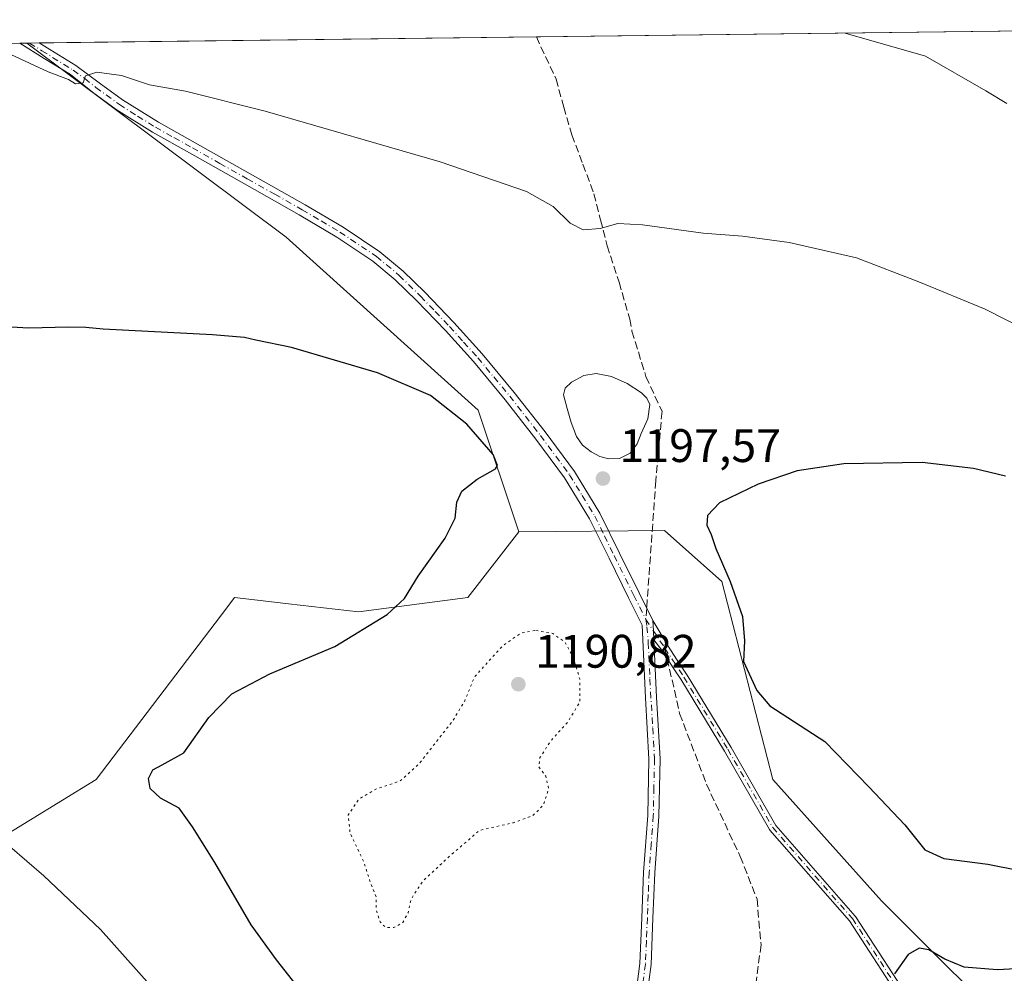
# Model space of a CAD drawing. Units: metres. Extents: x 583403 to 586836, y 4742817 to 4745173.
# Drawn here: x 586401 to 586611, y 4744969 to 4745173 of the extents above; entities that cross this region are included whole.
import ezdxf

# ---------------------------------------------------------------- set-up
doc = ezdxf.new("R2010")
doc.units = ezdxf.units.M
doc.header["$MEASUREMENT"] = 0
for name, pattern in [('DGN Style 3', [2.307223458686699, 1.648016756204785, -0.6592067024819142]), ('DGN Style 4', [2.6384748266838614, 1.318413404963828, -0.6592067024819142, 0.001648016756204785, -0.6592067024819142]), ('DGN Style 5', [1.1536117293433497, 0.4944050268614355, -0.6592067024819142])]:
    doc.linetypes.add(name, pattern=pattern)
for name, color, linetype, lineweight in [('Camino Cxs', 7, 'Continuous', 0), ('Camino eje', 30, 'DGN Style 4', 13), ('Comarca CxS', 21, 'Continuous', 0), ('Comunidad Autónoma CxS', 142, 'Continuous', 0), ('Curva de nivel maestra', 30, 'Continuous', 30), ('Curva de nivel normal', 30, 'Continuous', 0), ('Curva de nivel normal depresión', 30, 'DGN Style 5', 0), ('Espacio natural protegido CxS', 121, 'Continuous', 0), ('Estanque Cxs', 5, 'Continuous', 0), ('Laguna Cxs', 142, 'Continuous', 13), ('Matorral CxS', 135, 'Continuous', 0), ('Municipio CxS', 4, 'Continuous', 0), ('Pastizal CxS', 92, 'Continuous', 0), ('Provincia CxS', 1, 'Continuous', 0), ('Punto de cota en terreno', 7, 'Continuous', 0), ('Rótulo de punto de cota en terreno', 7, 'Continuous', 0), ('Senda', 7, 'DGN Style 3', 0), ('Senda no paivmentada conexión', 7, 'DGN Style 3', 0)]:
    doc.layers.add(name, color=color, linetype=linetype, lineweight=lineweight)
doc.styles.add('Style-Arial', font='txt')

# ---------------------------------------------------------------- blocks, each defined once
blk = doc.blocks.new('*U3')
at = {"layer": 'Pastizal CxS', "color": 92, "linetype": 'Continuous', "lineweight": 0}
blk.add_polyline3d([(586388.1860999997, 4744993.0481, 1206.339800000002), (586416.9637000002, 4745010.654300001, 1202.676500000002), (586444.8268999998, 4745047.318299999, 1201.911999999997), (586446.4984999998, 4745049.5175, 1201.9571), (586454.9769000001, 4745048.520099999, 1201.626699999993), (586457.9763000002, 4745048.167099999, 1201.495800000004), (586472.9241000004, 4745046.408500001, 1200.655400000004), (586496.2401000002, 4745049.5167, 1198.804799999998), (586507.1224999996, 4745063.5075, 1198.276899999997), (586538.1435000002, 4745063.813300001, 1198.679300000003), (586550.3980999999, 4745052.920100001, 1199.509399999995), (586561.2905000001, 4745010.708699999, 1199.089999999997), (586584.4382999997, 4744984.8369, 1199.688599999994), (586615.7555, 4744953.5187, 1201.708299999999), (586649.7965000002, 4744929.008300001, 1204.395799999999), (586689.2836999996, 4744904.4981, 1205.799299999999), (586704.0186999999, 4744885.0701, 1207.116500000004), (586702.9703000002, 4744889.684699999, 1206.692800000004), (586734.2465000004, 4744854.142300001, 1204.172500000001), (586771.9338999996, 4744825.499100001, 1196.644700000005), (586803.1080999998, 4744819.263699999, 1187.753200000006), (586808.8901000004, 4744806.5481, 1186.555300000007), (586811.5230999999, 4744802.0736, 1185.730299999996), (586822.824, 4743907.6688, 1033.142900000006)], dxfattribs=at)
blk = doc.blocks.new('*U5')
at = {"layer": 'Matorral CxS', "color": 135, "linetype": 'Continuous', "lineweight": 0}
blk.add_polyline3d([(584360.3541000001, 4745142.4934, 1183.324999999997), (586402.1749, 4745167.7203, 1194.577900000004), (586457.5119000003, 4745126.319900001, 1197.183699999994), (586498.4310999997, 4745089.411699999, 1199.372399999993), (586507.1224999996, 4745063.5075, 1198.276899999997), (586496.2401000002, 4745049.5167, 1198.804799999998), (586472.9241000004, 4745046.408500001, 1200.655400000004), (586457.9763000002, 4745048.167099999, 1201.495800000004), (586454.9769000001, 4745048.520099999, 1201.626699999993), (586446.4984999998, 4745049.5175, 1201.9571), (586444.8268999998, 4745047.318299999, 1201.911999999997), (586416.9637000002, 4745010.654300001, 1202.676500000002), (586388.1860999997, 4744993.0481, 1206.339800000002)], dxfattribs=at)
blk = doc.blocks.new('5PATER')
at = {"layer": 'Laguna Cxs', "linetype": 'Continuous', "lineweight": 0}
h = blk.add_hatch(color=51, dxfattribs=at)
edge = h.paths.add_edge_path()
edge.add_ellipse((0, 0), major_axis=(-0.1095731443231308, -0.1110710700762829), ratio=0.9994222409660322, start_angle=0, end_angle=360)

msp = doc.modelspace()

# ---------------------------------------------------------------- linework, layer by layer
at = {"layer": 'Camino Cxs', "color": 7, "linetype": 'Continuous', "lineweight": 0, "extrusion": (0.01935165923266477, 0.0002389379571115815, 0.9998127105581303), "elevation": 13676.2078936829, "flags": 128}
msp.add_lwpolyline([(4737566.208544821, -644796.9204737453), (4737566.208544821, -644801.1006751966)], dxfattribs=at)
at = {"layer": 'Camino Cxs', "color": 7, "linetype": 'Continuous', "lineweight": 0, "extrusion": (0.9989276786546364, 0.04623514794114042, 0.00240913107170848), "elevation": 805297.4716288478, "flags": 128}
msp.add_lwpolyline([(4712851.454065018, -741.7990135407465), (4712849.277833944, -741.8328136388376), (4712847.338254022, -741.8839137871253)], dxfattribs=at)
msp.add_lwpolyline([(4712851.454065018, -741.7990135407465), (4712849.277833944, -741.8328136388376), (4712847.338254022, -741.8839137871253)], dxfattribs=at)
at = {"layer": 'Camino Cxs', "color": 7, "linetype": 'Continuous', "lineweight": 0}
for points in [[(586531.9501, 4744964.2501, 1198.503700000001), (586532.9101, 4744971.4301, 1198.113400000002), (586533.3101000004, 4744981.1801, 1197.722699999999), (586533.7001, 4744990.9301, 1197.471000000005), (586534.5800999999, 4745002.9901, 1197.405400000004), (586534.8400999998, 4745015.050100001, 1197.596900000004), (586534.0900999998, 4745028.0701, 1197.768200000006), (586533.4200999998, 4745043.590100001, 1198.006200000003), (586530.5100999996, 4745049.4001, 1197.809699999998), (586526.3300999999, 4745057.880100001, 1197.516699999993), (586522.1801000005, 4745066.2501, 1197.661099999998), (586516.8701, 4745074.9801, 1198.306599999996), (586510.7100999998, 4745083.290100001, 1198.756899999993), (586504.1901000004, 4745091.670100001, 1198.770099999994), (586497.4001000002, 4745099.8101, 1198.405899999998), (586491.4401000004, 4745106.4301, 1198.096399999995), (586485.2600999996, 4745112.860099999, 1197.791299999997), (586480.7600999996, 4745117.270099999, 1197.666100000002), (586475.9801000003, 4745121.220100001, 1197.506200000003), (586468.3000999996, 4745126.350099999, 1197.154399999999), (586460.2901, 4745131.110099999, 1196.869099999996), (586448.5900999998, 4745137.690099999, 1196.462299999999), (586436.8901000004, 4745144.300100001, 1196.152000000002), (586428.9600999998, 4745148.700099999, 1195.9234), (586421.2200999996, 4745153.5801, 1195.637400000007), (586416.1700999998, 4745157.270099999, 1195.378299999997), (586411.4700999996, 4745161.020099999, 1195.167000000001), (586405.8901000004, 4745164.470100001, 1194.982999999993), (586400.6700999998, 4745167.700099999, 1194.805099999998), (586400.6675000004, 4745167.7017, 1194.805099999998), (586404.8465999998, 4745167.7533, 1194.724199999997), (586407.0701000001, 4745166.380100001, 1194.808600000004), (586412.6501000002, 4745162.9301, 1194.972699999999), (586417.6401000004, 4745159.280099999, 1195.189100000003), (586422.6201, 4745155.640100001, 1195.448099999994), (586430.2301000003, 4745150.850099999, 1195.754100000006), (586438.1001000004, 4745146.470100001, 1196.017900000006), (586449.8201000001, 4745139.860099999, 1196.3943), (586461.5401, 4745133.2601, 1196.758199999997), (586469.6300999997, 4745128.460100001, 1197.020900000003), (586477.4700999996, 4745123.220100001, 1197.361099999995), (586482.4301000005, 4745119.120100001, 1197.556400000001), (586487.0301000001, 4745114.610099999, 1197.724499999997), (586493.2600999996, 4745108.120100001, 1197.993600000002), (586499.2901, 4745101.450099999, 1198.348400000003), (586506.1300999997, 4745093.2301, 1198.665299999993), (586512.7001, 4745084.790100001, 1198.492800000007), (586518.9401000004, 4745076.370100001, 1198.084700000007), (586524.3701, 4745067.460100001, 1197.720499999996), (586528.5601000004, 4745058.9801, 1197.865900000004), (586532.7401000002, 4745050.5001, 1198.050600000002), (586535.7026000004, 4745044.5551, 1198.270300000004), (586535.8032999998, 4745042.381200001, 1198.236499999999), (586535.8931, 4745040.443700001, 1198.185400000002), (586536.4600999998, 4745028.210100001, 1198.0141), (586537.2301000003, 4745015.090100001, 1197.777400000006), (586536.9600999998, 4745002.880100001, 1197.535000000003), (586536.0701000001, 4744990.800100001, 1197.531799999997), (586535.6901000004, 4744981.090100001, 1197.690499999997), (586535.2901, 4744971.220100001, 1198.169699999999), (586534.2901, 4744963.8201, 1198.577000000005)], [(586531.9501, 4744964.2501, 1198.503700000001), (586532.9101, 4744971.4301, 1198.113400000002), (586533.3101000004, 4744981.1801, 1197.722699999999), (586533.7001, 4744990.9301, 1197.471000000005), (586534.5800999999, 4745002.9901, 1197.405400000004), (586534.8400999998, 4745015.050100001, 1197.596900000004), (586534.0900999998, 4745028.0701, 1197.768200000006), (586533.4200999998, 4745043.590100001, 1198.006200000003), (586530.5100999996, 4745049.4001, 1197.809699999998), (586526.3300999999, 4745057.880100001, 1197.516699999993), (586522.1801000005, 4745066.2501, 1197.661099999998), (586516.8701, 4745074.9801, 1198.306599999996), (586510.7100999998, 4745083.290100001, 1198.756899999993), (586504.1901000004, 4745091.670100001, 1198.770099999994), (586497.4001000002, 4745099.8101, 1198.405899999998), (586491.4401000004, 4745106.4301, 1198.096399999995), (586485.2600999996, 4745112.860099999, 1197.791299999997), (586480.7600999996, 4745117.270099999, 1197.666100000002), (586475.9801000003, 4745121.220100001, 1197.506200000003), (586468.3000999996, 4745126.350099999, 1197.154399999999), (586460.2901, 4745131.110099999, 1196.869099999996), (586448.5900999998, 4745137.690099999, 1196.462299999999), (586436.8901000004, 4745144.300100001, 1196.152000000002), (586428.9600999998, 4745148.700099999, 1195.9234), (586421.2200999996, 4745153.5801, 1195.637400000007), (586416.1700999998, 4745157.270099999, 1195.378299999997), (586411.4700999996, 4745161.020099999, 1195.167000000001), (586405.8901000004, 4745164.470100001, 1194.982999999993), (586400.6700999998, 4745167.700099999, 1194.805099999998), (586400.6675000004, 4745167.7017, 1194.805099999998)], [(586404.8465999998, 4745167.7533, 1194.724199999997), (586407.0701000001, 4745166.380100001, 1194.808600000004), (586412.6501000002, 4745162.9301, 1194.972699999999), (586417.6401000004, 4745159.280099999, 1195.189100000003), (586422.6201, 4745155.640100001, 1195.448099999994), (586430.2301000003, 4745150.850099999, 1195.754100000006), (586438.1001000004, 4745146.470100001, 1196.017900000006), (586449.8201000001, 4745139.860099999, 1196.3943), (586461.5401, 4745133.2601, 1196.758199999997), (586469.6300999997, 4745128.460100001, 1197.020900000003), (586477.4700999996, 4745123.220100001, 1197.361099999995), (586482.4301000005, 4745119.120100001, 1197.556400000001), (586487.0301000001, 4745114.610099999, 1197.724499999997), (586493.2600999996, 4745108.120100001, 1197.993600000002), (586499.2901, 4745101.450099999, 1198.348400000003), (586506.1300999997, 4745093.2301, 1198.665299999993), (586512.7001, 4745084.790100001, 1198.492800000007), (586518.9401000004, 4745076.370100001, 1198.084700000007), (586524.3701, 4745067.460100001, 1197.720499999996), (586528.5601000004, 4745058.9801, 1197.865900000004), (586532.7401000002, 4745050.5001, 1198.050600000002), (586535.7026000004, 4745044.5551, 1198.270300000004)], [(586590.3376000002, 4744960.887599999, 1200.3842), (586577.5824999996, 4744980.538100001, 1199.339999999997), (586560.6360999999, 4744999.906099999, 1198.798800000004), (586560.5869000005, 4744999.9683, 1198.797600000006), (586560.5440999996, 4745000.0351, 1198.796700000006), (586550.9870999996, 4745016.709600001, 1198.741099999999), (586541.6327999998, 4745032.078600001, 1198.656400000007), (586540.1805999996, 4745034.2829, 1198.527600000001), (586538.7463999996, 4745036.459899999, 1198.395999999993), (586537.5805000003, 4745038.229599999, 1198.300900000002), (586535.8931, 4745040.443700001, 1198.185400000002), (586535.8032999998, 4745042.381200001, 1198.236499999999), (586535.7026000004, 4745044.5551, 1198.270300000004), (586538.9166000001, 4745039.109800001, 1198.471600000005), (586540.7220999999, 4745036.3693, 1198.620699999999), (586542.9768000003, 4745032.946799999, 1198.819300000003), (586542.9921000004, 4745032.922700001, 1198.820399999997), (586552.3592999997, 4745017.532500001, 1198.871599999999), (586552.3700000001, 4745017.5143, 1198.871400000004), (586561.8925999999, 4745000.899800001, 1198.880699999994), (586578.8244000003, 4744981.5485, 1199.431500000006), (586578.8934000004, 4744981.4573, 1199.436799999996), (586591.7182, 4744961.6995, 1200.472399999999)], [(586535.7026000004, 4745044.5551, 1198.270300000004), (586538.9166000001, 4745039.109800001, 1198.471600000005), (586540.7220999999, 4745036.3693, 1198.620699999999), (586542.9768000003, 4745032.946799999, 1198.819300000003), (586542.9921000004, 4745032.922700001, 1198.820399999997), (586552.3592999997, 4745017.532500001, 1198.871599999999), (586552.3700000001, 4745017.5143, 1198.871400000004), (586561.8925999999, 4745000.899800001, 1198.880699999994), (586578.8244000003, 4744981.5485, 1199.431500000006), (586578.8934000004, 4744981.4573, 1199.436799999996), (586591.7182, 4744961.6995, 1200.472399999999)], [(586535.8931, 4745040.443700001, 1198.185400000002), (586536.4600999998, 4745028.210100001, 1198.0141), (586537.2301000003, 4745015.090100001, 1197.777400000006), (586536.9600999998, 4745002.880100001, 1197.535000000003), (586536.0701000001, 4744990.800100001, 1197.531799999997), (586535.6901000004, 4744981.090100001, 1197.690499999997), (586535.2901, 4744971.220100001, 1198.169699999999), (586534.2901, 4744963.8201, 1198.577000000005)], [(586590.3376000002, 4744960.887599999, 1200.3842), (586577.5824999996, 4744980.538100001, 1199.339999999997), (586560.6360999999, 4744999.906099999, 1198.798800000004), (586560.5869000005, 4744999.9683, 1198.797600000006), (586560.5440999996, 4745000.0351, 1198.796700000006), (586550.9870999996, 4745016.709600001, 1198.741099999999), (586541.6327999998, 4745032.078600001, 1198.656400000007), (586540.1805999996, 4745034.2829, 1198.527600000001), (586538.7463999996, 4745036.459899999, 1198.395999999993), (586537.5805000003, 4745038.229599999, 1198.300900000002), (586535.8931, 4745040.443700001, 1198.185400000002)]]:
    msp.add_polyline3d(points, dxfattribs=at)
at = {"layer": 'Camino eje', "color": 30, "linetype": 'DGN Style 4', "lineweight": 13, "extrusion": (-0.02058278022046036, 0.03124170186401332, 0.9992999075467967), "elevation": 137368.0439103078, "flags": 128}
msp.add_lwpolyline([(-3100315.586580236, -3637120.775568163), (-3100315.586580236, -3637113.390334955)], dxfattribs=at)
at = {"layer": 'Camino eje', "color": 30, "linetype": 'DGN Style 4', "lineweight": 13}
for points in [[(586402.7561999997, 4745167.727499999, 1194.7356), (586402.7600999996, 4745167.725099999, 1194.735700000005), (586405.3701, 4745166.110099999, 1194.859400000001), (586412.0601000004, 4745161.975099999, 1195.057000000001), (586414.5551000005, 4745160.1501, 1195.188599999994), (586416.9051000001, 4745158.2751, 1195.270300000004), (586421.9200999998, 4745154.610099999, 1195.532900000006), (586425.7901, 4745152.170100001, 1195.672200000001), (586429.5950999996, 4745149.7751, 1195.833599999998), (586433.5601000004, 4745147.575099999, 1195.9087), (586437.4951, 4745145.3851, 1196.074299999993), (586443.3551000003, 4745142.0801, 1196.257599999997), (586449.2050999999, 4745138.7751, 1196.429399999994), (586455.0551000005, 4745135.485099999, 1196.620800000004), (586460.9151, 4745132.1851, 1196.805399999997), (586464.9200999998, 4745129.8051, 1196.947700000004), (586468.9650999998, 4745127.405099999, 1197.084400000007), (586476.7251000004, 4745122.220100001, 1197.438299999995), (586481.5950999996, 4745118.1951, 1197.612699999998), (586486.1451000003, 4745113.735099999, 1197.757299999997), (586489.2351000002, 4745110.520099999, 1197.894899999999), (586492.3501000004, 4745107.2751, 1198.024999999994), (586495.3300999999, 4745103.965100001, 1198.202099999995), (586498.3450999996, 4745100.630100001, 1198.370599999995), (586501.7651000004, 4745096.520099999, 1198.6198), (586505.1601, 4745092.450099999, 1198.699299999993), (586511.7050999999, 4745084.040100001, 1198.623099999997), (586517.9051000001, 4745075.675100001, 1198.199699999997), (586520.6201, 4745071.220100001, 1197.862999999998), (586523.2751000002, 4745066.8551, 1197.706600000005), (586525.3701, 4745062.6151, 1197.705499999997), (586527.4451000001, 4745058.4301, 1197.732499999998), (586531.6250999998, 4745049.950099999, 1197.929199999999), (586534.1882999997, 4745044.8325, 1198.111000000004)], [(586534.1882999997, 4745044.8325, 1198.111000000004), (586534.4271, 4745043.245300001, 1198.107900000003), (586534.7112999996, 4745039.845100001, 1198.038799999995), (586535.0462999997, 4745032.085100001, 1197.915099999998), (586535.6501000002, 4745021.630100001, 1197.842000000004), (586536.0351, 4745015.0701, 1197.687200000001), (586535.9001000002, 4745008.965100001, 1197.542199999996), (586535.7701000003, 4745002.9351, 1197.470300000001), (586535.3251, 4744996.895099999, 1197.444900000002), (586534.8850999996, 4744990.8651, 1197.501699999993), (586534.6901000004, 4744985.9901, 1197.582999999999), (586534.5000999998, 4744981.1351, 1197.706600000005), (586534.3000999996, 4744976.2601, 1197.8989), (586534.1001000004, 4744971.325099999, 1198.141399999993), (586533.6201, 4744967.735099999, 1198.3223)], [(586538.2484999998, 4745038.669700001, 1198.387300000002), (586542.3086999999, 4745032.5067, 1198.747900000002), (586551.6759000003, 4745017.1165, 1198.805099999998), (586561.2380999997, 4745000.4329, 1198.838000000003), (586578.2222999996, 4744981.021700001, 1199.387000000002), (586591.0471000001, 4744961.263900001, 1200.428100000005), (586597.6327000001, 4744945.6657, 1201.352499999994), (586608.0312999999, 4744931.4539, 1202.927800000005), (586636.8010999998, 4744923.134299999, 1204.639800000004), (586657.0581, 4744906.8441, 1205.437300000005), (586684.4477000004, 4744875.3849, 1207.138500000001), (586689.8246999999, 4744864.445900001, 1206.243400000007), (586691.2269000001, 4744837.2773, 1202.374500000005), (586698.0062999995, 4744808.053500001, 1197.698300000004), (586703.0862999996, 4744785.079299999, 1193.105899999995), (586704.0837000003, 4744746.099300001, 1185.386799999993), (586702.2131000003, 4744727.3961, 1180.2019), (586695.2720999997, 4744695.149700001, 1171.399799999999)]]:
    msp.add_polyline3d(points, dxfattribs=at)
at = {"layer": 'Comarca CxS', "color": 21, "linetype": 'Continuous', "lineweight": 0, "flags": 128}
msp.add_lwpolyline([(583402.5800006334, 4745130.65998251), (586640.3226441075, 4745170.662650689), (586640.4579157876, 4745170.082580362), (586662.685083333, 4745074.764083334), (586692.6250499996, 4744935.21005), (586711.1870333346, 4744853.529066666), (586724.4769833335, 4744831.572083334), (586788.5410833342, 4744760.412000001), (586812.373689935, 4744734.756002518), (586822.8195819329, 4743908.015292765)], dxfattribs=at)
at = {"layer": 'Comunidad Autónoma CxS', "color": 142, "linetype": 'Continuous', "lineweight": 0, "flags": 128}
msp.add_lwpolyline([(585771.8286878614, 4742846.166067929), (583430.6500006351, 4742817.249982532), (583402.5800006334, 4745130.65998251), (586640.3226441075, 4745170.662650689), (586641.0759078836, 4745170.671966193), (586806.840000659, 4745172.719982511), (586812.3573999993, 4744736.0467), (586812.373689935, 4744734.756002518), (586822.8195819329, 4743908.015292765), (586822.8242017432, 4743907.649506543), (586830.5481058558, 4743296.340658457), (586836.0700006607, 4742859.309982535), (585772.2419670471, 4742846.170799506)], close=True, dxfattribs=at)
at = {"layer": 'Curva de nivel maestra', "color": 30, "linetype": 'Continuous', "lineweight": 30, "elevation": 1200, "flags": 128}
for points in [[(586462.7800000003, 4744962.9001), (586455.4600000001, 4744972.2401), (586450.0499999998, 4744979.6801), (586442.2800000003, 4744993.0101), (586437.4800000004, 4745000.590100001), (586434.6600000003, 4745004.540100001), (586430.6799999997, 4745006.6801), (586428.5199999996, 4745008.7301), (586428.1399999997, 4745010.880100001), (586429.04, 4745012.7301), (586431.0800000001, 4745013.8201), (586435.7000000002, 4745016.4001), (586441.0099999999, 4745023.920100001), (586445.9299999997, 4745028.920100001), (586453.9699999997, 4745033.190099999), (586467.8399999999, 4745039.0101), (586479.0099999999, 4745045.860099999), (586482.7199999997, 4745049.2501), (586485.6100000005, 4745054.020099999), (586491.3600000005, 4745062.1801), (586493.5099999999, 4745066.390100001), (586493.8799999999, 4745069.8301), (586494.9400000004, 4745072.1501), (586498.2400000002, 4745074.7601), (586502.1100000005, 4745076.940099999), (586502.5800000001, 4745077.670100001), (586501.6100000005, 4745079.970100001), (586496, 4745086.450099999), (586488.2800000003, 4745092.5601), (586476.9500000002, 4745097.420100001), (586458.5999999996, 4745102.790100001), (586450.9900000002, 4745104.4001), (586448.5800000001, 4745104.9301), (586441.79, 4745105.4801), (586418.4699999997, 4745106.710100001), (586414.7800000003, 4745107.050100001), (586411.0899999999, 4745107.120100001), (586402.6100000005, 4745106.9001), (586379.9199999999, 4745108.200099999)], [(586610.9000000004, 4745075.350099999), (586604.0300000003, 4745077.020099999), (586593.1200000001, 4745078.2601), (586576.4199999999, 4745077.970100001), (586566.4699999997, 4745076.4801), (586558.1399999997, 4745073.6601), (586549.9100000003, 4745069.670100001), (586547.2999999998, 4745066.9801), (586547.2000000002, 4745064.920100001), (586548.1399999997, 4745062.920100001), (586549.0899999999, 4745059.920100001), (586552.1600000003, 4745052.920100001), (586554.7999999998, 4745045.4301), (586555.25, 4745040.2401), (586555.0199999996, 4745035.8101), (586557.8600000005, 4745029.6501), (586560.6100000005, 4745026.4001), (586572.3600000005, 4745018.8101), (586581.7000000002, 4745009.1501), (586589.4400000004, 4745000.9901), (586593.6900000004, 4744995.6801), (586597.7000000002, 4744993.8301), (586607.1399999997, 4744992.610099999), (586621.1399999997, 4744989.880100001)], [(586676.7000000002, 4744964.2601), (586672.0700000003, 4744970.460100001), (586668.6500000004, 4744974.210100001), (586666.04, 4744975.600099999), (586661.8600000005, 4744976.7601), (586655.8600000005, 4744977.780099999), (586647.8899999997, 4744975.190099999), (586639.7999999998, 4744972.880100001), (586630.6799999997, 4744971.7501), (586623.5800000001, 4744970.840100001), (586609.0599999996, 4744970.090100001), (586602.0899999999, 4744970.690099999), (586597.9199999999, 4744972.370100001), (586594.54, 4744974.3301), (586592.4299999997, 4744974.7301), (586590.1399999997, 4744973.3301), (586587.1799999997, 4744969.210100001)]]:
    msp.add_lwpolyline(points, dxfattribs=at)
at = {"layer": 'Curva de nivel normal', "color": 30, "linetype": 'Continuous', "lineweight": 0, "flags": 128}
for points, elevation in [([(586611.1299999999, 4745154.850000001), (586606.7100000001, 4745157.57), (586593.8200000003, 4745164.92), (586576.6574999997, 4745169.876)], 1190), ([(586615.0700000003, 4745106.67), (586606.5199999996, 4745110.970000001), (586592.3899999997, 4745116.800000001), (586579.1200000001, 4745121.9), (586564.7400000002, 4745125.189999999), (586554.7699999996, 4745126.560000001), (586546.4000000004, 4745127.180000001), (586533.4400000004, 4745128.980000001), (586528.2199999997, 4745129.220000001), (586524.4699999997, 4745128.210000001), (586520.79, 4745127.880000001), (586518.0700000003, 4745129.34), (586514.4500000002, 4745132.850000001), (586508.75, 4745136.07), (586490.2999999998, 4745142.4), (586453.04, 4745153.210000001), (586436.0199999996, 4745157.470000001), (586428.3700000001, 4745158.850000001), (586422.4100000003, 4745160.789999999), (586417.0999999996, 4745161.51), (586414.6799999997, 4745160.730000001), (586414.1799999997, 4745159.24), (586412.5999999996, 4745159.029999999), (586411.04, 4745159.939999999), (586406.7199999997, 4745161.609999999), (586398.7699999996, 4745165.33)], 1195), ([(586394.4100000003, 4744821.350000001), (586402.9100000003, 4744831.039999999), (586416.7599999999, 4744851.74), (586437.6699999999, 4744879.039999999), (586448.3700000001, 4744892.25), (586451.9500000002, 4744898.59), (586452.7599999999, 4744903.59), (586452.7300000004, 4744910.59), (586452.79, 4744918.52), (586449.0599999996, 4744932.67), (586439.9400000004, 4744949.060000001), (586428.4199999999, 4744966.92), (586417.9100000003, 4744978.689999999), (586405.8300000001, 4744990.100000001), (586394.8600000005, 4744999.539999999)], 1205)]:
    msp.add_lwpolyline(points, dxfattribs=dict(at, elevation=elevation))
at = {"layer": 'Curva de nivel normal depresión', "color": 30, "linetype": 'DGN Style 5', "lineweight": 0, "elevation": 1195, "flags": 128}
msp.add_lwpolyline([(586510.54, 4745042.480000001), (586507.5599999996, 4745041.91), (586503.6699999999, 4745039.220000001), (586497.6600000003, 4745032.58), (586495.5499999998, 4745027.460000001), (586492.9900000002, 4745023.180000001), (586485.7999999998, 4745013.980000001), (586481.7599999999, 4745010.359999999), (586476.7199999997, 4745008.66), (586473.04, 4745006.550000001), (586470.7300000004, 4745003.100000001), (586471.0999999996, 4744999.310000001), (586473.9100000003, 4744993.439999999), (586475.3300000001, 4744989.029999999), (586476.6699999999, 4744985.689999999), (586476.7000000002, 4744982.869999999), (586477.5099999999, 4744980.300000001), (586478.6900000004, 4744979.140000001), (586480.4800000004, 4744979.109999999), (586482.3399999999, 4744980.15), (586483.4699999997, 4744982.220000001), (586484.0899999999, 4744985.119999999), (586486.7100000001, 4744989.109999999), (586492.3700000001, 4744994.359999999), (586498.7400000002, 4744999.84), (586505.9800000004, 4745001.470000001), (586510.1100000005, 4745002.980000001), (586512.3399999999, 4745005.25), (586513.4600000001, 4745008.680000001), (586512.8399999999, 4745011.4), (586511.3799999999, 4745013.369999999), (586511.5899999999, 4745015.34), (586513.9199999999, 4745018.92), (586517.54, 4745022.92), (586520.1399999997, 4745027.25), (586520.0999999996, 4745032.119999999), (586518.5999999996, 4745036.92), (586516.9100000003, 4745039.99), (586514.3200000003, 4745041.84), (586510.54, 4745042.480000001)], dxfattribs=at)
at = {"layer": 'Espacio natural protegido CxS', "color": 121, "linetype": 'Continuous', "lineweight": 0, "flags": 128}
for points in [[(583402.5800006334, 4745130.65998251), (586640.3226441075, 4745170.662650689), (586641.0759078836, 4745170.671966193), (586663.2984999992, 4745075.3772), (586693.2377999993, 4744935.822799999), (586711.8001999995, 4744854.142200001), (586725.0898000004, 4744832.1852), (586789.1543999995, 4744761.025000001), (586812.3573999993, 4744736.0467), (586812.373689935, 4744734.756002518), (586822.8195819329, 4743908.015292765)], [(583402.5800006334, 4745130.65998251), (586640.3226441075, 4745170.662650689), (586640.4579157876, 4745170.082580362), (586662.685083333, 4745074.764083334), (586692.6250499996, 4744935.21005), (586711.1870333346, 4744853.529066666), (586724.4769833335, 4744831.572083334), (586788.5410833342, 4744760.412000001), (586812.373689935, 4744734.756002518), (586822.8195819329, 4743908.015292765)]]:
    msp.add_lwpolyline(points, dxfattribs=at)
at = {"layer": 'Estanque Cxs', "color": 5, "linetype": 'Continuous', "lineweight": 0}
msp.add_polyline3d([(586528.5899999999, 4745079.119999999, 1197.488200000007), (586526.2599999999, 4745079.100000001, 1197.517699999997), (586524.3700000001, 4745079.59, 1197.566000000006), (586522.5199999996, 4745080.57, 1197.587499999994), (586520.6399999997, 4745082.01, 1197.783100000001), (586519.4000000004, 4745083.810000001, 1197.863400000002), (586518.8300000001, 4745085.33, 1197.848199999993), (586518.25, 4745086.850000001, 1197.811400000006), (586517.4400000004, 4745089.800000001, 1197.823199999999), (586516.6299999999, 4745092.74, 1197.939599999998), (586517, 4745094.15, 1197.918699999995), (586518.3399999999, 4745095.4, 1197.844500000007), (586520.9400000004, 4745096.859999999, 1197.759000000005), (586523.5599999996, 4745097.230000001, 1197.701400000005), (586526.8700000001, 4745096.65, 1197.683900000004), (586530.1699999999, 4745095.15, 1197.652100000007), (586533.25, 4745093.17, 1197.599499999997), (586534.4100000003, 4745092.01, 1197.641600000003), (586535.0599999996, 4745090.630000001, 1197.665500000003), (586534.6200000001, 4745087.57, 1197.585600000006), (586533.1900000004, 4745084.460000001, 1197.503400000002), (586532.2999999998, 4745082.279999999, 1197.455400000006), (586530.8499999996, 4745080.26, 1197.489900000001)], close=True, dxfattribs=at)
msp.add_polyline3d([(586528.5899999999, 4745079.119999999, 1197.488200000007), (586526.2599999999, 4745079.100000001, 1197.517699999997), (586524.3700000001, 4745079.59, 1197.566000000006), (586522.5199999996, 4745080.57, 1197.587499999994), (586520.6399999997, 4745082.01, 1197.783100000001), (586519.4000000004, 4745083.810000001, 1197.863400000002), (586518.8300000001, 4745085.33, 1197.848199999993), (586518.25, 4745086.850000001, 1197.811400000006), (586517.4400000004, 4745089.800000001, 1197.823199999999), (586516.6299999999, 4745092.74, 1197.939599999998), (586517, 4745094.15, 1197.918699999995), (586518.3399999999, 4745095.4, 1197.844500000007), (586520.9400000004, 4745096.859999999, 1197.759000000005), (586523.5599999996, 4745097.230000001, 1197.701400000005), (586526.8700000001, 4745096.65, 1197.683900000004), (586530.1699999999, 4745095.15, 1197.652100000007), (586533.25, 4745093.17, 1197.599499999997), (586534.4100000003, 4745092.01, 1197.641600000003), (586535.0599999996, 4745090.630000001, 1197.665500000003), (586534.6200000001, 4745087.57, 1197.585600000006), (586533.1900000004, 4745084.460000001, 1197.503400000002), (586532.2999999998, 4745082.279999999, 1197.455400000006), (586530.8499999996, 4745080.26, 1197.489900000001), (586528.5899999999, 4745079.119999999, 1197.488200000007)], dxfattribs=at)
at = {"layer": 'Matorral CxS', "color": 135, "linetype": 'Continuous', "lineweight": 0, "extrusion": (-0.005536160300977189, -6.839987566376943e-05, 0.9999846730078312), "elevation": -2376.372786649746, "flags": 128}
msp.add_lwpolyline([(584357.9499578445, 4745142.341956574), (586398.2947349658, 4745167.550256633)], dxfattribs=at)
at = {"layer": 'Matorral CxS', "color": 135, "linetype": 'Continuous', "lineweight": 0, "extrusion": (0.02956992673435968, 0.000364867080690641, 0.9995626475138705), "elevation": 20265.28029054106, "flags": 128}
msp.add_lwpolyline([(4737571.385904712, -644585.424203717), (4737571.385904712, -644586.93237807)], dxfattribs=at)
at = {"layer": 'Matorral CxS', "color": 135, "linetype": 'Continuous', "lineweight": 0}
for points in [[(586402.1748000003, 4745167.7204, 1194.577900000004), (586457.5119000003, 4745126.319900001, 1197.183699999994), (586498.4310999997, 4745089.411699999, 1199.372399999993), (586507.1224999996, 4745063.5075, 1198.276899999997)], [(585983.3733000001, 4744921.3543, 1223.5818), (586166.0179000003, 4744892.786499999, 1224.396699999998), (586262.9649, 4744879.1171, 1227.0095), (586273.9285000004, 4744871.320900001, 1226.149799999999), (586338.4172999999, 4744863.0689, 1219.756200000003), (586389.2622999996, 4744836.930299999, 1208.677500000005), (586401.4089000003, 4744866.0657, 1210.448699999994), (586413.8333000002, 4744898.463300001, 1211.463099999994), (586413.0959000001, 4744913.688300001, 1212.210600000006), (586397.0651000004, 4744929.443499999, 1214.601899999994), (586336.8136999998, 4744949.722300001, 1219.079899999997), (586326.6120999996, 4744964.1063, 1216.398199999996), (586324.9823000003, 4744980.408299999, 1212.694399999993), (586346.4463000001, 4744989.8387, 1209.771900000007), (586388.1860999997, 4744993.0481, 1206.339800000002), (586416.9637000002, 4745010.654300001, 1202.676500000002), (586444.8268999998, 4745047.318299999, 1201.911999999997), (586446.4984999998, 4745049.5175, 1201.9571), (586454.9769000001, 4745048.520099999, 1201.626699999993), (586457.9763000002, 4745048.167099999, 1201.495800000004), (586472.9241000004, 4745046.408500001, 1200.655400000004), (586496.2401000002, 4745049.5167, 1198.804799999998), (586507.1224999996, 4745063.5075, 1198.276899999997)]]:
    msp.add_polyline3d(points, dxfattribs=at)
at = {"layer": 'Municipio CxS', "color": 4, "linetype": 'Continuous', "lineweight": 0, "flags": 128}
msp.add_lwpolyline([(583402.5800006334, 4745130.65998251), (586640.3226441075, 4745170.662650689), (586640.4579157876, 4745170.082580362), (586662.685083333, 4745074.764083334), (586692.6250499996, 4744935.21005), (586711.1870333346, 4744853.529066666), (586724.4769833335, 4744831.572083334), (586788.5410833342, 4744760.412000001), (586812.373689935, 4744734.756002518), (586822.8195819329, 4743908.015292765)], dxfattribs=at)
at = {"layer": 'Pastizal CxS', "color": 92, "linetype": 'Continuous', "lineweight": 0, "extrusion": (0.09559394996191466, 0.001181092840985505, 0.9954197113531459), "elevation": 62857.481269485, "flags": 128}
msp.add_lwpolyline([(4737560.950601343, -642021.0236428274), (4737560.950601344, -642201.4627135469)], dxfattribs=at)
at = {"layer": 'Pastizal CxS', "color": 92, "linetype": 'Continuous', "lineweight": 0, "extrusion": (0.01633799207952557, 0.0002023628600818541, 0.9998665056216666), "elevation": 11735.29823094664, "flags": 128}
msp.add_lwpolyline([(4737541.137354332, -645020.8416568884), (4737541.137354332, -645021.4230790926)], dxfattribs=at)
at = {"layer": 'Pastizal CxS', "color": 92, "linetype": 'Continuous', "lineweight": 0, "extrusion": (-0.0004304739959022989, -5.312968533389888e-06, 0.9999999073319513), "elevation": 916.926224810281, "flags": 128}
msp.add_lwpolyline([(586403.2160981096, 4745167.732438572), (586405.3064983034, 4745167.758238573)], dxfattribs=at)
at = {"layer": 'Pastizal CxS', "color": 92, "linetype": 'Continuous', "lineweight": 0, "extrusion": (0.02831941504105334, 0.0003498773869641975, 0.9995988637036093), "elevation": 19460.95924207721, "flags": 128}
msp.add_lwpolyline([(4737561.354902988, -644688.10882869), (4737561.354902987, -644794.1516552367)], dxfattribs=at)
at = {"layer": 'Pastizal CxS', "color": 92, "linetype": 'Continuous', "lineweight": 0}
for points in [[(586615.7555, 4744953.5187, 1201.708299999999), (586584.4382999997, 4744984.8369, 1199.688599999994), (586561.2905000001, 4745010.708699999, 1199.089999999997), (586550.3980999999, 4745052.920100001, 1199.509399999995), (586538.1435000002, 4745063.813300001, 1198.679300000003), (586507.1224999996, 4745063.5075, 1198.276899999997), (586498.4310999997, 4745089.411699999, 1199.372399999993), (586457.5119000003, 4745126.319900001, 1197.183699999994), (586402.1749, 4745167.7203, 1194.577900000004), (586690.4376999997, 4745171.2818, 1174.315799999997)], [(586402.1748000003, 4745167.7204, 1194.577900000004), (586457.5119000003, 4745126.319900001, 1197.183699999994), (586498.4310999997, 4745089.411699999, 1199.372399999993), (586507.1224999996, 4745063.5075, 1198.276899999997)], [(585983.3733000001, 4744921.3543, 1223.5818), (586166.0179000003, 4744892.786499999, 1224.396699999998), (586262.9649, 4744879.1171, 1227.0095), (586273.9285000004, 4744871.320900001, 1226.149799999999), (586338.4172999999, 4744863.0689, 1219.756200000003), (586389.2622999996, 4744836.930299999, 1208.677500000005), (586401.4089000003, 4744866.0657, 1210.448699999994), (586413.8333000002, 4744898.463300001, 1211.463099999994), (586413.0959000001, 4744913.688300001, 1212.210600000006), (586397.0651000004, 4744929.443499999, 1214.601899999994), (586336.8136999998, 4744949.722300001, 1219.079899999997), (586326.6120999996, 4744964.1063, 1216.398199999996), (586324.9823000003, 4744980.408299999, 1212.694399999993), (586346.4463000001, 4744989.8387, 1209.771900000007), (586388.1860999997, 4744993.0481, 1206.339800000002), (586416.9637000002, 4745010.654300001, 1202.676500000002), (586444.8268999998, 4745047.318299999, 1201.911999999997), (586446.4984999998, 4745049.5175, 1201.9571), (586454.9769000001, 4745048.520099999, 1201.626699999993), (586457.9763000002, 4745048.167099999, 1201.495800000004), (586472.9241000004, 4745046.408500001, 1200.655400000004), (586496.2401000002, 4745049.5167, 1198.804799999998), (586507.1224999996, 4745063.5075, 1198.276899999997)], [(586803.1080999998, 4744819.263699999, 1187.753200000006), (586771.9338999996, 4744825.499100001, 1196.644700000005), (586734.2465000004, 4744854.142300001, 1204.172500000001), (586702.9703000002, 4744889.684699999, 1206.692800000004), (586704.0186999999, 4744885.0701, 1207.116500000004), (586689.2836999996, 4744904.4981, 1205.799299999999), (586649.7965000002, 4744929.008300001, 1204.395799999999), (586615.7555, 4744953.5187, 1201.708299999999), (586584.4382999997, 4744984.8369, 1199.688599999994), (586561.2905000001, 4745010.708699999, 1199.089999999997), (586550.3980999999, 4745052.920100001, 1199.509399999995), (586538.1435000002, 4745063.813300001, 1198.679300000003), (586507.1224999996, 4745063.5075, 1198.276899999997)]]:
    msp.add_polyline3d(points, dxfattribs=at)
at = {"layer": 'Provincia CxS', "color": 1, "linetype": 'Continuous', "lineweight": 0, "flags": 128}
msp.add_lwpolyline([(585771.8286878614, 4742846.166067929), (583430.6500006351, 4742817.249982532), (583402.5800006334, 4745130.65998251), (586640.3226441075, 4745170.662650689), (586641.0759078836, 4745170.671966193), (586806.840000659, 4745172.719982511), (586812.3573999993, 4744736.0467), (586812.373689935, 4744734.756002518), (586822.8195819329, 4743908.015292765), (586822.8242017432, 4743907.649506543), (586830.5481058558, 4743296.340658457), (586836.0700006607, 4742859.309982535), (585772.2419670471, 4742846.170799506)], close=True, dxfattribs=at)
at = {"layer": 'Senda', "color": 7, "linetype": 'DGN Style 3', "lineweight": 0}
for points in [[(586510.8388, 4745169.062899999, 1191.722200000004), (586510.8400999998, 4745169.0601, 1191.722299999994), (586511.8101000004, 4745166.940099999, 1191.861099999995), (586515.0301000001, 4745160.0601, 1192.330799999996), (586516.6601, 4745154.0701, 1192.790299999993), (586518.4101, 4745148.1501, 1193.302299999996), (586520.7701000003, 4745141.880100001, 1193.826400000005), (586523.1201, 4745135.610099999, 1194.348700000002), (586524.5201000003, 4745130.0701, 1194.871899999998), (586525.9200999998, 4745124.520099999, 1195.369000000006), (586528.4700999996, 4745116.720100001, 1196.044299999994), (586530.7500999998, 4745108.880100001, 1196.976699999999), (586531.2301000003, 4745106.270099999, 1197.329700000002), (586534.1891000001, 4745096.606699999, 1197.874200000006), (586537.6287000002, 4745089.1983, 1198.052800000005), (586536.3057000004, 4745074.3815, 1198.500799999995), (586534.3613, 4745047.2467, 1198.173800000004)], [(586538.7463999996, 4745036.459899999, 1198.395999999993), (586541.3857000005, 4745024.7457, 1198.392900000006), (586547.1007000003, 4745009.717300001, 1198.356199999995), (586554.2975000005, 4744994.265500001, 1198.434699999998), (586557.8957000002, 4744985.163899999, 1198.375400000004), (586558.7424999997, 4744975.427300001, 1198.576199999996), (586555.5674999999, 4744951.0855, 1200.046199999997), (586552.8157000003, 4744933.305500001, 1201.362099999998), (586551.1222999999, 4744917.007099999, 1201.861099999995), (586550.6990999999, 4744903.2487, 1201.520999999993), (586553.4506999999, 4744882.9287, 1200.447499999995), (586552.8157000003, 4744869.382099999, 1199.108600000007), (586551.3340999996, 4744855.835300001, 1197.3753), (586552.6041000001, 4744841.4419, 1194.836200000005), (586553.8740999997, 4744834.456900001, 1193.281499999998), (586557.2607000005, 4744827.895300001, 1191.5288), (586564.8147, 4744819.322699999, 1189.557700000005), (586593.2572999997, 4744793.1951, 1184.127299999993), (586611.7783000004, 4744779.6351, 1182.411600000007), (586637.5751, 4744758.468499999, 1179.194600000003), (586662.3799000002, 4744730.356500001, 1176.437399999995), (586687.1847000001, 4744701.2523, 1172.732600000003), (586694.5681999996, 4744695.6809, 1171.537800000006)]]:
    msp.add_polyline3d(points, dxfattribs=at)
at = {"layer": 'Senda no paivmentada conexión', "color": 7, "linetype": 'DGN Style 3', "lineweight": 0, "extrusion": (-0.001853910216589628, -0.0258711562799771, 0.9996635665510902), "elevation": -122649.4702257896, "flags": 128}
msp.add_lwpolyline([(245876.8765076589, 4773258.743780131), (245876.876507659, 4773256.322574958)], dxfattribs=at)
at = {"layer": 'Senda no paivmentada conexión', "color": 7, "linetype": 'DGN Style 3', "lineweight": 0, "extrusion": (-0.0008442011998430628, 0.003746768051935466, 0.9999926244995506), "elevation": 18481.78146098671, "flags": 128}
msp.add_lwpolyline([(586539.0511783579, 4745002.72868528), (586539.549085525, 4745000.518869767)], dxfattribs=at)

# ---------------------------------------------------------------- block references
at = {"layer": 'Matorral CxS', "color": 135, "linetype": 'Continuous', "lineweight": 0}
msp.add_blockref('*U5', (0, 0), dxfattribs=at)
at = {"layer": 'Pastizal CxS', "color": 92, "linetype": 'Continuous', "lineweight": 0}
msp.add_blockref('*U3', (0, 0), dxfattribs=at)
at = {"layer": 'Punto de cota en terreno', "color": 7, "linetype": 'Continuous', "lineweight": 0, "xscale": 10, "yscale": 10, "zscale": 10}
for p in [(586525.04, 4745074.859999999, 1197.570000000007), (586507, 4745031, 1190.820000000007)]:
    msp.add_blockref('5PATER', p, dxfattribs=at)

# ---------------------------------------------------------------- texts
at = {"layer": 'Rótulo de punto de cota en terreno', "color": 7, "linetype": 'Continuous', "lineweight": 0, "style": 'Style-Arial'}
for s, p in [('1197,57', (586528.5678000003, 4745078.387800001)), ('1190,82', (586510.5278000003, 4745034.527799999))]:
    msp.add_text(s, height=7.000000000000002, dxfattribs=at).set_placement(p)

doc.saveas('drawing.dxf')
